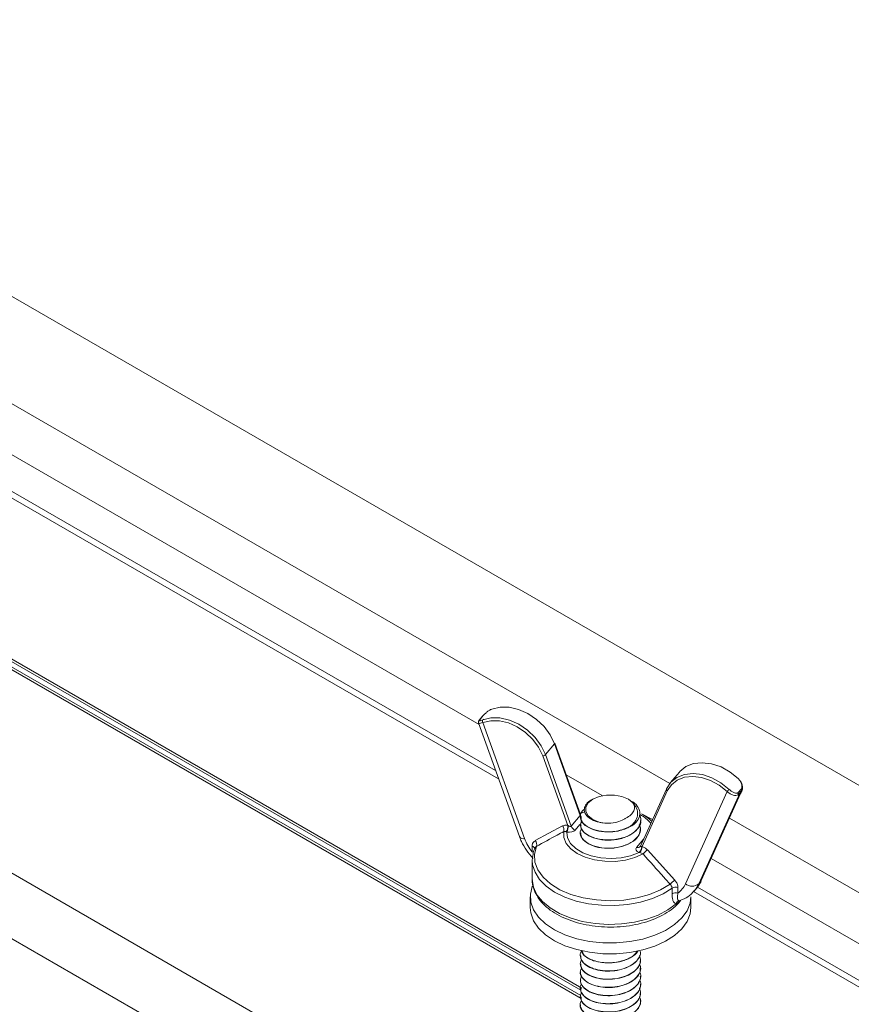
# Paper-space layout 'Sheet3' of a CAD drawing. Units: inches. Extents: x 0.6 to 17.5, y 0.2 to 10.8.
# Drawn here: x 2.7 to 3, y 5.1 to 5.5 of the extents above; entities that cross this region are included whole.
import ezdxf

# ---------------------------------------------------------------- set-up
doc = ezdxf.new("R2010")
doc.units = ezdxf.units.IN
doc.header["$MEASUREMENT"] = 0

psp = doc.layouts.new('Sheet3')

# ---------------------------------------------------------------- linework, layer by layer
at = {"color": 7, "linetype": 'Continuous', "lineweight": 15}
for p, q in [((3.5188294957, 4.9016084358), (1.3678990556, 6.1433141484)), ((1.7649361786, 5.8722527354), (2.9782629804, 5.1718140819)), ((1.7542690759, 5.841732883), (2.9116375388, 5.173598291)), ((2.905542586, 5.1982377881), (2.9040492511, 5.1964756623)), ((2.9056094356, 5.198297658), (2.9041346874, 5.1965574644)), ((2.9037968255, 5.1953950182), (2.9197231961, 5.1511206338)), ((2.9055211348, 5.1955338615), (2.9217605982, 5.1503890973)), ((2.9059323371, 5.1968539214), (2.9056278678, 5.1967329084)), ((2.9334115274, 5.187285233), (2.9298409389, 5.1830719611)), ((2.9434530281, 5.1593704449), (2.9334115274, 5.187285233)), ((2.9434740746, 5.1597725644), (2.9334902422, 5.1875270381)), ((2.9385492126, 5.1555097695), (2.9287980556, 5.1826174191)), ((2.9298409389, 5.1830719611), (2.9398824396, 5.155157173)), ((2.9820109941, 5.1762430565), (2.9784404056, 5.1720297846)), ((2.9769501438, 5.1696653461), (2.9669139538, 5.1474342869)), ((2.9773336191, 5.1689097055), (2.9675824621, 5.1473100199)), ((2.9770048535, 5.1697516372), (2.9769501438, 5.1696653461)), ((2.9843710764, 5.1327062595), (3.0006105399, 5.1686781246)), ((3.0050275751, 5.1669154671), (2.9895854931, 5.1327098733)), ((2.9902996108, 5.1335525276), (3.0057416928, 5.1677581215)), ((2.990573159, 5.1339839827), (3.0064033452, 5.169049262)), ((3.0048069452, 5.1681249837), (3.0062816935, 5.1698651773)), ((3.0064979945, 5.1693089263), (3.0049419436, 5.167472796)), ((3.0057416928, 5.1677581215), (3.0050275751, 5.1669154671)), ((2.9483017287, 5.1657571586), (2.9477761738, 5.1654536636)), ((2.9630237206, 5.165232194), (2.9621146521, 5.1657571586)), ((2.9398824396, 5.155157173), (2.9434530281, 5.1593704449)), ((2.9434894404, 5.1590180705), (2.9434894404, 5.1589424012)), ((2.9435467222, 5.1601703098), (2.9450942672, 5.1608322147)), ((2.9715926636, 5.1577980479), (2.9672442019, 5.1599868304)), ((2.9259047556, 5.14955817), (2.9365395634, 5.1552740412)), ((2.9385492126, 5.1555097695), (2.938722896, 5.1554002033)), ((2.9434894404, 5.1558285754), (2.9434894404, 5.1557530402)), ((2.9669269404, 5.1573475093), (2.9669269404, 5.1574246512)), ((3.0015758216, 5.1583558652), (3.5007059686, 4.8702141646)), ((2.9381980508, 5.1529266908), (2.9379658557, 5.1530109139)), ((2.9434894404, 5.1526399784), (2.9434894404, 5.1525637986)), ((2.9669269404, 5.1541570469), (2.9669269404, 5.1542344475)), ((2.9246523572, 5.1452090719), (2.9246523572, 5.1473435703)), ((2.9674205028, 5.147295248), (2.9675824621, 5.1473100199)), ((2.9665995088, 5.1449240208), (2.9663244398, 5.1449830624)), ((2.9695921112, 5.1459391366), (2.980226919, 5.1342161691)), ((2.9247394404, 5.1418468229), (2.9247941371, 5.1429002876)), ((2.9247394404, 5.1418468229), (2.9247394404, 5.1345193892)), ((2.9902996108, 5.1335525276), (2.9895854931, 5.1327098733)), ((2.9791801387, 5.1288554714), (2.9791801387, 5.1309899698)), ((2.9814793175, 5.1312941493), (2.9814793175, 5.1291596508)), ((2.9875332774, 5.1297846137), (3.4985244472, 4.8347956904)), ((2.9879361631, 5.1300924711), (2.9886502808, 5.1309351255)), ((2.9239581904, 5.1277318937), (2.9239581904, 5.1234960882)), ((2.9820198392, 5.1261100846), (2.9825313126, 5.126325979)), ((2.9821794043, 5.1261606075), (2.9822282256, 5.1261824261)), ((2.9822395461, 5.1262294321), (2.9823239698, 5.1262480338)), ((2.9864581904, 5.1234960882), (2.9864581904, 5.1277318937)), ((2.9669269404, 5.1063141609), (2.9669269404, 5.1063905286)), ((2.9434894404, 5.1047947982), (2.9434894404, 5.1047188441)), ((2.9434894404, 5.1016057822), (2.9434894404, 5.10152982)), ((2.9669269404, 5.1031235109), (2.9669269404, 5.1032010991)), ((2.9434894404, 5.0984167581), (2.9434894404, 5.0983394882)), ((2.9669269404, 5.0999340963), (2.9669269404, 5.1000104491)), ((2.9434894404, 5.0952264264), (2.9434894404, 5.095149449)), ((2.9669269404, 5.0967452409), (2.9669269404, 5.0968210344)), ((2.9669269404, 5.0935556027), (2.9669269404, 5.0936321791)), ((2.9434894404, 5.0920363871), (2.9434894404, 5.0919605212)), ((2.9669269404, 5.0903650015), (2.9669269404, 5.0904425408)), ((2.9434894404, 5.0888474593), (2.9434894404, 5.0887711996)), ((2.9669269404, 5.0871767704), (2.9669269404, 5.0872519396))]:
    psp.add_line(p, q, dxfattribs=at)
at = {"color": 8, "linetype": 'Continuous', "lineweight": 15}
for p, q in [((2.9040187371, 5.1947781168), (1.7586650703, 5.8559767146)), ((2.910471368, 5.1768401779), (1.7541852962, 5.8443499188)), ((1.7346936199, 5.7903030705), (2.9440372012, 5.0921638813)), ((2.9436556124, 5.0913635748), (1.7348632115, 5.7891845743)), ((1.7346282232, 5.7871516461), (2.9436308741, 5.0892092719)), ((2.9438068661, 5.0880870808), (1.7350705412, 5.7858757082)), ((2.2891372142, 5.3867898506), (2.9434894404, 5.009040351)), ((2.2891372142, 5.3612750236), (2.9434894404, 4.9835255241)), ((2.9519781844, 5.1670917172), (2.9379223765, 5.1752059624)), ((2.9434369264, 5.1598758344), (2.943616702, 5.1598944021)), ((2.9433013999, 5.1558696174), (2.9414651115, 5.1537028087)), ((2.9442595468, 5.1570002246), (2.9437062168, 5.1563472988)), ((2.9653806809, 5.1469484259), (2.9681924744, 5.1502663245)), ((3.4969514217, 4.8524853639), (2.9944506186, 5.1425729028)), ((2.990573159, 5.1339839827), (2.9902996108, 5.1335525276)), ((3.4969514217, 4.8382724495), (2.9890216259, 5.1314940793)), ((2.9819224816, 5.1261595711), (2.9822395461, 5.1262294321)), ((2.9824690697, 5.1262997061), (2.9821752247, 5.1259616513))]:
    psp.add_line(p, q, dxfattribs=at)
at = {"color": 7, "linetype": 'Continuous', "lineweight": 15, "flags": 128}
for points in [[(2.9334115274, 5.187285233), (2.9317573839, 5.1907467382), (2.9293884135, 5.1939828322), (2.9264322359, 5.1968191822), (2.9230481046, 5.19910299), (2.9194183274, 5.2007112238), (2.9157384453, 5.2015572459), (2.9122066986, 5.2015954799), (2.9090133474, 5.200823866)], [(2.9054427589, 5.1966105941), (2.9086361101, 5.197382208), (2.9121678567, 5.197343974), (2.9158477389, 5.1964979519), (2.9194775161, 5.1948897181), (2.9228616474, 5.1926059103), (2.9258178249, 5.1897695603), (2.9281867953, 5.1865334663), (2.9298409389, 5.1830719611)], [(2.9287980556, 5.1826174191), (2.9272199309, 5.185919845), (2.9249598305, 5.1890072189), (2.9221395091, 5.1917132196), (2.9189109012, 5.1938920712), (2.9154479365, 5.195426396), (2.9119371695, 5.1962335377), (2.9085677302, 5.1962700146), (2.9055211348, 5.1955338615)], [(3.004973622, 5.1737221727), (3.0017802708, 5.1762975585), (2.9982485242, 5.17825424), (2.994568642, 5.1794868079), (2.9909388648, 5.1799288623), (2.9875547335, 5.179556589), (2.984598556, 5.1783900429), (2.9822295856, 5.1764920674), (2.9820109941, 5.1762430565)], [(2.9770048535, 5.1697516372), (2.978658997, 5.1722787955), (2.9810279674, 5.174176771), (2.983984145, 5.1753433171), (2.9873682763, 5.1757155904), (2.9909980535, 5.175273536), (2.9946779356, 5.1740409681), (2.9982096823, 5.1720842866), (3.0014030335, 5.1695089008)], [(3.0006105399, 5.1686781246), (2.9975639445, 5.1711351542), (2.9941945052, 5.1730019131), (2.9906837382, 5.1741778363), (2.9872207734, 5.1745995753), (2.9839921656, 5.1742444104), (2.9811718441, 5.1731314749), (2.9789117437, 5.1713207241), (2.9773336191, 5.1689097055)], [(2.9639361924, 5.1643002893), (2.9621483913, 5.1657375794), (2.9596768864, 5.1667841509), (2.9567651545, 5.1673369023), (2.9537000404, 5.1673413802), (2.9507834996, 5.1667971433), (2.9483028508, 5.1657578065), (2.9465024715, 5.1643257584), (2.9455597235, 5.1626420752), (2.9455674802, 5.1608726226), (2.9465249775, 5.1591917155), (2.9483378889, 5.1577649461), (2.9508276181, 5.1567328705)], [(2.9678805529, 5.1443848104), (2.9646635128, 5.1429632063), (2.9609837814, 5.1419846888), (2.9570214245, 5.1414971409), (2.9529703379, 5.1415244208), (2.9490287594, 5.1420651933), (2.9453895682, 5.1430929962), (2.9422308462, 5.1445575343), (2.9397071637, 5.1463871414), (2.9379420159, 5.1484922864), (2.9370217794, 5.1507699554), (2.9369914854, 5.1531086916)], [(2.9381980508, 5.1529266908), (2.9384606255, 5.1506438273), (2.9396300222, 5.1484578008), (2.9416429222, 5.146486977), (2.944390334, 5.1448380691), (2.9477234949, 5.1436003597), (2.9514619259, 5.1428408665), (2.955403204, 5.1426007133), (2.9593339228, 5.1428929035), (2.9630412476, 5.1437016162), (2.9663244398, 5.1449830624)], [(2.9263281576, 5.1472965362), (2.9255546118, 5.1442444902), (2.9257408982, 5.1411618234), (2.9268809872, 5.1381483162), (2.9289379761, 5.1353015104), (2.9318452839, 5.1327135517), (2.9355088065, 5.1304682077), (2.9398099622, 5.1286381562), (2.9446095305, 5.1272826325), (2.9497521581, 5.1264455124), (2.9550713875, 5.1261538921), (2.960395045, 5.1264172107), (2.9655508135, 5.1272269451), (2.9703718101, 5.1285568857), (2.9747019879, 5.1303639847), (2.9784011871, 5.1325897496)], [(2.9864581904, 5.1277318937), (2.9861639388, 5.1252620637), (2.9849956265, 5.1222774823), (2.9829703839, 5.1194498143), (2.9801464735, 5.1168604067), (2.9766051342, 5.1145837519), (2.9724482437, 5.1126853453), (2.9677953883, 5.1112198004), (2.9627804221, 5.1102292784), (2.9575476166, 5.1097422748), (2.9522475101, 5.1097727998), (2.947032577, 5.1103199752), (2.9420528413, 5.1113680598), (2.9374515612, 5.1128869021), (2.9333611069, 5.1148328078), (2.9298991534, 5.1171497967), (2.9271652948, 5.1197712132), (2.9252381793, 5.1226216441), (2.9241732465, 5.1256190875), (2.9240011325, 5.1286773125), (2.9247267887, 5.1317083395), (2.9247603118, 5.1317930291)], [(2.9864581904, 5.1234960882), (2.9861639388, 5.1210262583), (2.9849956265, 5.1180416768), (2.9829703839, 5.1152140088), (2.9801464735, 5.1126246012), (2.9766051342, 5.1103479465), (2.9724482437, 5.1084495398), (2.9677953883, 5.106983995), (2.9627804221, 5.105993473), (2.9575476166, 5.1055064694), (2.9522475101, 5.1055369943), (2.947032577, 5.1060841697), (2.9420528413, 5.1071322543), (2.9374515612, 5.1086510966), (2.9333611069, 5.1105970023), (2.9298991534, 5.1129139912), (2.9271652948, 5.1155354077), (2.9252381793, 5.1183858386), (2.9241732465, 5.121383282), (2.9239581904, 5.1234960882)]]:
    psp.add_lwpolyline(points, dxfattribs=at)
at = {"color": 8, "linetype": 'Continuous', "lineweight": 15, "flags": 128}
for points in [[(2.9791801387, 5.1309899698), (2.9756512547, 5.128804389), (2.9715325074, 5.1269951341), (2.9669427389, 5.1256144091), (2.9620143823, 5.1247020535), (2.9568896401, 5.1242843924), (2.9517163814, 5.1243734768), (2.9466438753, 5.1249667364), (2.9418184835, 5.1260470533), (2.9373794378, 5.1275832561), (2.9334548221, 5.1295310192), (2.9301578771, 5.1318341419), (2.9275837328, 5.1344261701), (2.9258066634, 5.1372323136), (2.9248779444, 5.1401716038), (2.9247394404, 5.1418468229)], [(2.9247394404, 5.1345193892), (2.924740138, 5.1344003724), (2.9252175539, 5.1314156182), (2.9265659258, 5.1285210003), (2.9287460956, 5.1258005812), (2.9316947492, 5.1233333644), (2.935326255, 5.1211910001), (2.9395351506, 5.1194357047), (2.9441992059, 5.1181184534), (2.9491829723, 5.1172775005), (2.9543417166, 5.1169372681), (2.9595256241, 5.1171076367), (2.9645841493, 5.1177836589), (2.969370388, 5.1189457021), (2.9737453433, 5.1205600197), (2.9775819625, 5.1225797304), (2.9807688266, 5.1249461798)]]:
    psp.add_lwpolyline(points, dxfattribs=at)
at = {"color": 7, "linetype": 'Continuous', "lineweight": 15}
for centre, radius, start, end in [((2.9062867248, 5.196130808), 0.0009708105433668, 150.3822049214, 217.9442870455), ((2.9332528609, 5.1874705983), 0.0002439986685498, 310.562436704, 13.3743166356), ((2.928716039, 5.1842292409), 0.0016139071382929, 272.9129483415, 314.1871347954), ((2.9924072485, 5.1772967792), 0.0118985375844624, 313.5855545914, 319.116433542), ((2.9609295603, 5.146938201), 0.0144962555729991, 44.4692780269, 64.1762018097), ((2.9347450989, 5.1537696911), 0.0023416174868409, 343.6034746621, 39.9740516404), ((2.9348285306, 5.1550608413), 0.003747667402316, 326.8394099655, 6.8799088045), ((2.9321086597, 5.1555112142), 0.0066151678287888, 337.0021509889, 359.0384596097), ((2.9421472598, 5.1560334695), 0.002428436971644, 201.1522792464, 253.6860637825), ((2.9579621534, 5.1649471532), 0.0110403783766484, 296.1083969877, 303.8862264795), ((2.9395717361, 5.1569350208), 0.0189759254396802, 200.1793162558, 218.1657256349), ((2.9242492934, 5.1480778002), 0.0022208218677253, 339.4031310398, 41.8041494987), ((2.9640207067, 5.1474909989), 0.0034054268116975, 312.5698702541, 356.7047054733), ((2.9621254335, 5.1481626647), 0.0055232385950233, 324.1003906595, 351.1195042194), ((2.9784642115, 5.1344500438), 0.0145159710440294, 127.6760159777, 136.8113663755), ((2.9878409589, 5.1238311091), 0.0128772308649727, 126.247842555, 137.1434691467), ((2.9763191896, 5.136319222), 0.0088253260278517, 305.7814770568, 335.8337464369), ((2.9869759519, 5.1360742675), 0.004257799234873, 232.2810159787, 307.7984005883), ((2.9806676815, 5.1285875963), 0.0028256294328723, 73.307162647, 121.7656734705), ((2.9806676815, 5.1264530979), 0.0028256294328588, 73.3071626468, 121.7656734706), ((2.9825159054, 5.1244402368), 0.0018188629290876, 109.0419817049, 163.8493168077)]:
    psp.add_arc(centre, radius, start, end, dxfattribs=at)
at = {"color": 8, "linetype": 'Continuous', "lineweight": 15}
for centre, radius, start, end in [((2.9775712588, 5.1695054278), 0.000641371717037, 165.5616614204, 248.2524389985), ((2.9455222663, 5.1601336185), 0.0022054887034027, 200.2449141312, 218.1008172034), ((2.9616048207, 5.1491808894), 0.0116808704036109, 37.292977162, 64.4956463729), ((2.921264158, 5.1522094142), 0.0018867978969525, 215.243454966, 285.2548302346), ((2.9245566421, 5.1461859003), 0.0011616200466017, 9.182775182, 85.2735910943), ((2.9658566206, 5.1481807036), 0.0013209946928013, 248.8820618061, 316.389625157), ((2.9241189981, 5.1432071552), 0.0020717485797799, 57.7429497599, 75.081554024), ((2.9794733435, 5.1372542512), 0.01108634032228, 318.7767572028, 335.8009536141), ((2.9801798862, 5.1381010165), 0.0110949348058029, 319.7690270518, 335.7976249507)]:
    psp.add_arc(centre, radius, start, end, dxfattribs=at)
psp.add_ellipse((2.9424666861, 5.1601726514), major_axis=(0.0009901473937743432, -0.0007976010681671752), ratio=0.4342603559, start_param=6.272365898623693, end_param=6.902237072668621, dxfattribs=at)
at = {"color": 7, "linetype": 'Continuous', "lineweight": 15}
for centre, major_axis, ratio, start_param, end_param in [((2.9388960976, 5.1559593795), (0.0009901473937743432, -0.0007976010681689518), 0.4342603559, 4.883023644225354, 6.272365898626682), ((2.9388960976, 5.1544283654), (0.002826814090568064, -0.0001113645212704739), 0.5544155897, 4.484769181535647, 5.874111435935742), ((2.9679496948, 5.1477538831), (0.001043639686848952, 0.0004034666285939182), 0.262042185, 2.693304988127695, 4.082647242526303), ((2.9679496948, 5.1462228691), (0.002826814090568064, -0.0001113645212686975), 0.5544155897, 2.732518782343932, 4.121861036744539)]:
    psp.add_ellipse(centre, major_axis=major_axis, ratio=ratio, start_param=start_param, end_param=end_param, dxfattribs=at)
for points, knots in [([(2.909013347430247, 5.200823865978716), (2.908683201387913, 5.200669113034619), (2.908023015581248, 5.200359656963266), (2.906970519796898, 5.1995811031799), (2.906146150625501, 5.1988450156302), (2.905739990259413, 5.19843080142264), (2.905609435649942, 5.19829765801767)], [0, 0, 0, 0, 0.2885469234063856, 0.5770009600691339, 0.8640328326553519, 1, 1, 1, 1]), ([(2.905544872229762, 5.198235700373775), (2.90556177299487, 5.198255516634), (2.905581223354953, 5.198278322311398), (2.905606166101193, 5.19829541718493), (2.905609435649942, 5.198297658017669)], [0, 0, 0, 0, 0.8689178522128604, 1, 1, 1, 1]), ([(2.903927073068703, 5.196260512715844), (2.903887356332752, 5.196196842828564), (2.903798218376123, 5.196053945797495), (2.903714740760408, 5.195743777864752), (2.903779180838528, 5.195507174392146), (2.903804557600882, 5.195413998991503)], [0, 0, 0, 0, 0.327578159523551, 0.73519757044064, 1, 1, 1, 1]), ([(2.904075032421632, 5.19651239769418), (2.904063288351903, 5.196497727749361), (2.903995475582087, 5.196413020351142), (2.903958032016891, 5.196329537606099), (2.903927073068703, 5.196260512715844)], [0, 0, 0, 0, 0.1731837493252247, 1, 1, 1, 1]), ([(2.904134687404456, 5.196557464401457), (2.904079687146732, 5.196451157145598), (2.903969932962441, 5.196239018755092), (2.904180826082152, 5.1961964342538), (2.904643573125057, 5.196307936329408), (2.905178436629338, 5.196510493216667), (2.905442758917005, 5.196610594082391)], [0, 0, 0, 0, 0.2388804868709474, 0.4766910931769371, 0.7413878376423522, 1, 1, 1, 1]), ([(2.904051537272469, 5.196473574555013), (2.904073753384655, 5.196499662891218), (2.90409932094795, 5.196529686829775), (2.904130588753365, 5.196554245233191), (2.904134687404456, 5.196557464401457)], [0, 0, 0, 0, 0.8689178522108785, 0.9999999999999999, 0.9999999999999999, 0.9999999999999999, 0.9999999999999999]), ([(3.006281693490047, 5.169865177339013), (3.006336693747771, 5.170155555057631), (3.006446447932063, 5.170735009972242), (3.00623555481235, 5.171783663223371), (3.005772807769447, 5.172834400966185), (3.005237944265166, 5.173428551555739), (3.004973621977499, 5.173722172716639)], [0, 0, 0, 0, 0.2388804868709103, 0.4766910931768374, 0.7413878376424359, 1, 1, 1, 1]), ([(3.005737337993203, 5.172758703322451), (3.005773260038052, 5.172718091587255), (3.006130186316402, 5.172314567913666), (3.006483631931694, 5.171361061829263), (3.006711045315245, 5.170125947526198), (3.006530311360409, 5.169458150243587), (3.006448544882679, 5.169156029750034)], [0, 0, 0, 0, 0.0377840832282344, 0.3754277426041363, 0.717435090591587, 0.9999999999999999, 0.9999999999999999, 0.9999999999999999, 0.9999999999999999]), ([(3.004937907602053, 5.167373487299005), (3.0046485337377, 5.167267251715123), (3.004070434600042, 5.167055018659562), (3.002966006881659, 5.167250012893145), (3.001766723356147, 5.167766107087387), (3.001001814191878, 5.168369480617055), (3.000610539854482, 5.16867812455682)], [0, 0, 0, 0, 0.2408741526133409, 0.4812084195011707, 0.7346223036831485, 1, 1, 1, 1]), ([(3.001403033464255, 5.169508900820312), (3.001733179506589, 5.169222943431969), (3.002393365313254, 5.168651120708428), (3.003445861097604, 5.168121033835923), (3.004270230269003, 5.167962528263756), (3.00467639063509, 5.168085466828401), (3.004806945244559, 5.168124983722802)], [0, 0, 0, 0, 0.2885469234064902, 0.5770009600693279, 0.8640328326556366, 0.9999999999999999, 0.9999999999999999, 0.9999999999999999, 0.9999999999999999]), ([(3.004806945244559, 5.168124983722802), (3.004810200578501, 5.168119678424522), (3.004842211840733, 5.168067508878341), (3.004909538866469, 5.167931648938787), (3.004971488613138, 5.167706763767236), (3.004951792880612, 5.1675507927929), (3.00494194359033, 5.167472796028886)], [0, 0, 0, 0, 0.0255131994778277, 0.2508835447842599, 0.6253876105720354, 1, 1, 1, 1]), ([(3.00494194359033, 5.167472796028886), (3.004937993058799, 5.167451344289347), (3.004929832241626, 5.167407030322215), (3.004935159296221, 5.167384903072618), (3.00493790760206, 5.167373487299011)], [0, 0, 0, 0, 0.4840852879137301, 1, 1, 1, 1]), ([(3.004937907602054, 5.167373487299002), (3.004981366123499, 5.167214927961929), (3.005025732085744, 5.167053057807853), (3.005027538186889, 5.166918224912576), (3.005027575128044, 5.166915467103116)], [0, 0, 0, 0, 0.979546464126318, 1, 1, 1, 1]), ([(3.005741692830692, 5.167758121482381), (3.005747109950928, 5.167767315049837), (3.006011960012509, 5.168216800533108), (3.006232507940072, 5.168691267404155), (3.006448544882684, 5.169156029750033)], [0, 0, 0, 0, 0.0204535358739779, 1, 1, 1, 1]), ([(3.006281693490047, 5.169865177339013), (3.006285777306636, 5.169860849645026), (3.006325935436667, 5.169818293351401), (3.006413157729782, 5.169705909701708), (3.006503992404187, 5.16951510856247), (3.006499994018448, 5.169377660358209), (3.006497994536491, 5.169308926318444)], [0, 0, 0, 0, 0.0255131994780486, 0.2508835447838279, 0.6253876105716868, 1, 1, 1, 1]), ([(3.006448544882679, 5.169156029750034), (3.006459343873178, 5.169182695996858), (3.006479232270622, 5.169231806968408), (3.006493484053675, 5.169282890063907), (3.006497283974294, 5.16930482467812), (3.00649799453649, 5.169308926318443)], [0, 0, 0, 0, 0.4913324325041851, 0.904882238387851, 1, 1, 1, 1]), ([(2.947777024604033, 5.165451788005701), (2.947772492818448, 5.165449959609348), (2.946819199606208, 5.165065343479468), (2.945701394966537, 5.163842441662928), (2.944806652429176, 5.161995823303915), (2.945202181825911, 5.16006211735824), (2.94672890906976, 5.158380778996711), (2.948782589306595, 5.157267861857869), (2.950305392788519, 5.156869487656838), (2.950827618110319, 5.156732870491327)], [0, 0, 0, 0, 0.0008963673333158, 0.1885572206879187, 0.3706417810998361, 0.5528104596576325, 0.7311099387162859, 0.9077877083619283, 1, 1, 1, 1]), ([(2.961159928128191, 5.158335573726206), (2.961877721118779, 5.158731185754879), (2.96331316214412, 5.159522329919725), (2.964434682020254, 5.161143129647535), (2.964669849641823, 5.162796983693456), (2.964169052819718, 5.163823144984881), (2.963936192374469, 5.164300289336984)], [0, 0, 0, 0, 0.2585190778333779, 0.5169859486241476, 0.7754081853154301, 1, 1, 1, 1]), ([(2.963936192374469, 5.164300289336984), (2.964489968180384, 5.163603516390834), (2.965596970242441, 5.162210661954193), (2.965910797779422, 5.159844236468718), (2.965205279814969, 5.157428276391609), (2.963857694662471, 5.155856462077229), (2.962927120675215, 5.155117776170161), (2.962820701311265, 5.155033300904933)], [0, 0, 0, 0, 0.2315305545885196, 0.4628313455035132, 0.708645434070034, 0.9666810291123538, 0.9999999999999999, 0.9999999999999999, 0.9999999999999999, 0.9999999999999999]), ([(2.964117667418868, 5.155782023501843), (2.96483044269351, 5.156451981133294), (2.966255993172143, 5.157791896329792), (2.966874725273671, 5.160195329692143), (2.966170533040581, 5.162507160079912), (2.964752536147336, 5.164252247523099), (2.963364050660327, 5.164940913997441), (2.962970797027908, 5.165135961475499)], [0, 0, 0, 0, 0.2292399251789037, 0.458479827635384, 0.6878756945071335, 0.9115986317109191, 1, 1, 1, 1]), ([(2.962820701311265, 5.155033300904932), (2.961127581518067, 5.15433360960518), (2.957762391142508, 5.152942925710725), (2.95199275696017, 5.152949222391109), (2.947518566296652, 5.154121119787168), (2.944542445845937, 5.156052668978517), (2.943295440868356, 5.158402961980102), (2.94348310734297, 5.160520440489131), (2.944654196426422, 5.161533950076042), (2.94504209347688, 5.161869652444828)], [0, 0, 0, 0, 0.1826198569154009, 0.3629693464967266, 0.507076894177917, 0.649238218210843, 0.7909931448571622, 0.9307711567111847, 1, 1, 1, 1]), ([(2.943597694662762, 5.159556816431111), (2.943584900033237, 5.159566322407107), (2.943559416983631, 5.159585255449084), (2.943502145734769, 5.159724013606306), (2.943473629459229, 5.159793103523554)], [0, 0, 0, 0, 0.5020839233411182, 1, 1, 1, 1]), ([(2.96644206258014, 5.159427735804956), (2.966467808134804, 5.159394595346892), (2.967100459582928, 5.158580227233264), (2.967029682088057, 5.156640585091883), (2.965891474045768, 5.153971893798968), (2.962945208420455, 5.151680660130447), (2.958674837181934, 5.150093883915003), (2.95344529535763, 5.149625191000132), (2.948314943715856, 5.150546919127066), (2.944649027344949, 5.152672247079442), (2.943149880363149, 5.155176253444361), (2.943720096081151, 5.156723712604188), (2.943943032013797, 5.157328719165979)], [0, 0, 0, 0, 0.0041354414940185, 0.101621156895691, 0.2084439487133604, 0.3138173237658876, 0.4205903277476301, 0.5445242385127936, 0.6702922418053264, 0.7941195029077327, 0.9195073738168114, 1, 1, 1, 1]), ([(2.964117667418869, 5.155782023501843), (2.962680723500246, 5.154969499354347), (2.959808708939145, 5.153345510308839), (2.954284858167282, 5.152753099452377), (2.949549101275314, 5.153368831800819), (2.945843656810795, 5.15493842213541), (2.943593893446443, 5.156976179789504), (2.943736478748249, 5.158440207260761), (2.943785642368072, 5.158945006066084)], [0, 0, 0, 0, 0.1990560828232668, 0.3978526656017304, 0.5564568181652936, 0.7127348277165514, 0.900950550022951, 1, 1, 1, 1]), ([(2.936539563437614, 5.155274041228257), (2.93692609810483, 5.155413834129932), (2.937540515485662, 5.15563604237098), (2.938276311471475, 5.155543932395274), (2.938549212582585, 5.155509769508822)], [0, 0, 0, 0, 0.6291076380244293, 1, 1, 1, 1]), ([(2.96640253159727, 5.155792922244055), (2.966631710451364, 5.155268153551216), (2.967285105492039, 5.153772023976974), (2.966176754605569, 5.151202123051959), (2.96336857573145, 5.14868578231825), (2.959103031205264, 5.147014805332238), (2.954193423512792, 5.146463244195381), (2.949474208390885, 5.147059220218406), (2.945660284807082, 5.148714380502163), (2.943630051800692, 5.151026647057964), (2.943114487101931, 5.153027554192229), (2.943850561399926, 5.153948721275248), (2.943966080955457, 5.154093289306342)], [0, 0, 0, 0, 0.0620066483168243, 0.1767826122488273, 0.2911077946824872, 0.4062585366271727, 0.5202853580025268, 0.6357195049460374, 0.7495313769012831, 0.865156210547184, 0.9788376055703489, 1, 1, 1, 1]), ([(2.966919302468866, 5.157346600645353), (2.966921845838043, 5.157338981927121), (2.967250256866285, 5.15635521947873), (2.966085741572291, 5.154310772219706), (2.963393518590737, 5.151800010208729), (2.95909492630183, 5.150127648165314), (2.954201082556468, 5.149576028970778), (2.94945156111898, 5.150173624234078), (2.945742410932664, 5.151822402514711), (2.94363933465649, 5.153851290710286), (2.943700704119377, 5.155241397090768), (2.943723541315371, 5.155758692344287)], [0, 0, 0, 0, 0.0010266372831608, 0.1325639269678933, 0.2635846052080222, 0.3955514036708305, 0.526230149649076, 0.6585217402038219, 0.7889541465899522, 0.9214642708093269, 1, 1, 1, 1]), ([(2.950827618110319, 5.156732870491328), (2.951267765149257, 5.156651875160169), (2.952736060121312, 5.156381681277269), (2.955416012234172, 5.156328795805416), (2.958459761770927, 5.156893402921602), (2.960282222039954, 5.157717039989388), (2.961032841275904, 5.158246013557148), (2.961159928128191, 5.158335573726206)], [0, 0, 0, 0, 0.1214746368136836, 0.4052295771333564, 0.6882076217226646, 0.9472106361995944, 1, 1, 1, 1]), ([(2.919723196090621, 5.151120633841524), (2.919980243409553, 5.15046703570872), (2.920695103523498, 5.148649350009324), (2.922407071727815, 5.145806759398701), (2.924060312752292, 5.143689855021106), (2.925040839640384, 5.1427401787127), (2.925067681122428, 5.142714181751382)], [0, 0, 0, 0, 0.2165470881129472, 0.6022271569546529, 0.9891111475333102, 1, 1, 1, 1]), ([(2.936991485361445, 5.153108691588328), (2.936145369292343, 5.152656700009445), (2.932555781532561, 5.150739157607959), (2.929025954802753, 5.14878787451336), (2.926328157630962, 5.14729653615119)], [0, 0, 0, 0, 0.2357139943985107, 1, 1, 1, 1]), ([(2.937965855697071, 5.153010913880866), (2.937834063836662, 5.153060162814839), (2.937489588855583, 5.153188888712978), (2.937181625655946, 5.153139305115594), (2.936991485361445, 5.153108691588328)], [0, 0, 0, 0, 0.3825876120092855, 1, 1, 1, 1]), ([(2.966766650562509, 5.154168220490318), (2.966710715376212, 5.153375870362728), (2.966583625028205, 5.151575571478877), (2.964081553654274, 5.14909223076912), (2.960117370019508, 5.147215009396189), (2.955279074620395, 5.146402964531517), (2.950428695175712, 5.146761570205843), (2.946429288121436, 5.148197594179125), (2.943863911728113, 5.150288351781716), (2.943704294439863, 5.1518660572696), (2.943632593798068, 5.152574768069567)], [0, 0, 0, 0, 0.1037286540519591, 0.2356818956804788, 0.366641432926968, 0.4981718213995566, 0.6295612333672505, 0.7606367275499148, 0.8924771843644558, 1, 1, 1, 1]), ([(2.924652357158509, 5.147343570293449), (2.924661547971596, 5.147515365397583), (2.924691410469336, 5.148073556589127), (2.925032265907753, 5.148921692609619), (2.925613979860841, 5.149346050329259), (2.925904755642047, 5.149558169957444)], [0, 0, 0, 0, 0.1819147280678788, 0.5910715519620121, 1, 1, 1, 1]), ([(2.966904649992538, 5.147461755715173), (2.966881287444812, 5.147396914380657), (2.966851067757092, 5.147313041469904), (2.966818497449832, 5.147275684588983), (2.966811106931486, 5.14726720795069)], [0, 0, 0, 0, 0.7730903093120627, 1, 1, 1, 1]), ([(2.967582462096027, 5.147310019910074), (2.967912519999441, 5.147161373523513), (2.968649137799968, 5.146829626962706), (2.969256752017356, 5.146255830726), (2.969592111240998, 5.145939136588562)], [0, 0, 0, 0, 0.4480721252951003, 1, 1, 1, 1]), ([(2.925914793679699, 5.147047591624264), (2.925673560653415, 5.146487424843609), (2.9251171838132, 5.145195463173958), (2.924964911160912, 5.143833380778331), (2.924878660654185, 5.143061868001349)], [0, 0, 0, 0, 0.4335784828720798, 1, 1, 1, 1]), ([(2.967880552928784, 5.144384810395706), (2.967668074230252, 5.144521128151351), (2.967274162014804, 5.144773846327351), (2.966812258629041, 5.144876663716944), (2.966599508801877, 5.144924020767226)], [0, 0, 0, 0, 0.5394062184379559, 1, 1, 1, 1]), ([(2.97840118710683, 5.132589749632076), (2.977577225474309, 5.13351754988495), (2.97408161631929, 5.137453688328742), (2.970566845475111, 5.141382257386061), (2.967880552928785, 5.144384810395707)], [0, 0, 0, 0, 0.2357133180460883, 1, 1, 1, 1]), ([(2.924771669307527, 5.134391209115554), (2.924762260014129, 5.134303771508561), (2.924644657685624, 5.133210930022389), (2.925160231605881, 5.131104625666419), (2.926336169496611, 5.128217430253673), (2.928301684426925, 5.125515126746335), (2.930923591161186, 5.123038881363334), (2.934189318578336, 5.120843188357541), (2.938008272616537, 5.118992190880024), (2.942272027348344, 5.117538050100661), (2.946860266449201, 5.116515661149226), (2.951654325969947, 5.115945860755826), (2.956535083266975, 5.115839405491553), (2.961382365328535, 5.116198202370906), (2.9660783801027, 5.117015055763757), (2.970506079864986, 5.118276251520723), (2.974567632380855, 5.119956378382226), (2.978123335128375, 5.122045141981186), (2.980831614865055, 5.124151454053556), (2.982031123819009, 5.125679327464435), (2.982493275402835, 5.126267992613116)], [0, 0, 0, 0, 0.0049152383818777, 0.0614332505529434, 0.1178295586742154, 0.1752057533185045, 0.2340913162932781, 0.2941681530432454, 0.3547962903688352, 0.4154636383378596, 0.4760113880435001, 0.5364449141843645, 0.5968191127284388, 0.657205815052546, 0.7176633529375992, 0.7782669464115194, 0.8390946346254115, 0.9001997545400686, 0.9615485642241295, 1, 1, 1, 1]), ([(2.979180138737639, 5.130989969783824), (2.979153473305227, 5.131215024111944), (2.979099924834618, 5.131666969345336), (2.978764900202972, 5.132219420491119), (2.97849057547393, 5.132498735265118), (2.978401187106831, 5.132589749632076)], [0, 0, 0, 0, 0.4007290673180091, 0.8047283221274103, 0.9999999999999999, 0.9999999999999999, 0.9999999999999999, 0.9999999999999999]), ([(2.980226919036566, 5.13421616914933), (2.980370315476346, 5.134044047413969), (2.980813461236196, 5.133512130322301), (2.981350808210762, 5.13249579087067), (2.981436476691437, 5.131694737533233), (2.981479317520102, 5.131294149259563)], [0, 0, 0, 0, 0.1929998523767745, 0.5964378638968474, 1, 1, 1, 1]), ([(2.988688811711679, 5.131121519980327), (2.988942587439868, 5.131386815349743), (2.989737586900503, 5.132217902219634), (2.990234718962665, 5.133268649626734), (2.990573159029012, 5.133983982732842)], [0, 0, 0, 0, 0.3192149690087721, 0.9999999999999999, 0.9999999999999999, 0.9999999999999999, 0.9999999999999999]), ([(2.98076882663227, 5.124946179764963), (2.980716060399856, 5.124956943707027), (2.980400948358333, 5.125021224357805), (2.979877291901312, 5.125440652387381), (2.979288766274182, 5.126699202255521), (2.979221538001257, 5.128033691216839), (2.979180138737639, 5.128855471368278)], [0, 0, 0, 0, 0.0498886476038353, 0.2979275357770664, 0.5676628037443275, 1, 1, 1, 1]), ([(2.981479317520102, 5.129159650844016), (2.981367015159164, 5.128518828435374), (2.981189780025902, 5.127507485093661), (2.981395454155492, 5.126526716724531), (2.981691055590638, 5.126212210756961), (2.981889596681861, 5.12616705103485), (2.981922481555907, 5.126159571113366)], [0, 0, 0, 0, 0.4564956903789528, 0.7204396581008095, 0.9536956980790925, 1, 1, 1, 1]), ([(2.982531312641497, 5.126325979014348), (2.982980274534357, 5.126505223522901), (2.984457067973316, 5.127094821701295), (2.986294855071518, 5.128278962319623), (2.987352743271472, 5.129552145352808), (2.987716100788355, 5.129989451133793)], [0, 0, 0, 0, 0.2228625276594902, 0.7330731714010746, 1, 1, 1, 1]), ([(2.982175224664564, 5.125961651285937), (2.982020166089046, 5.12579580349911), (2.981563229392433, 5.125307072452791), (2.981084862649273, 5.125089753142783), (2.98076882663227, 5.124946179764962)], [0, 0, 0, 0, 0.3393436698503447, 1, 1, 1, 1]), ([(2.966782756884986, 5.106387507175916), (2.966819367670494, 5.106086369205904), (2.966952443826957, 5.104991765988323), (2.965887174533488, 5.103144896957957), (2.963706636288156, 5.10115557129599), (2.960553735239853, 5.099675758767294), (2.956865664146724, 5.098839630978316), (2.952984259211578, 5.098737502711054), (2.949353325690709, 5.099328195630324), (2.946335156300968, 5.100570138748784), (2.944221508716799, 5.102293003514485), (2.943396698466876, 5.104272193672402), (2.943365767198414, 5.105762765605603), (2.943923357532235, 5.106419343290508), (2.943965788194944, 5.106469306542381)], [0, 0, 0, 0, 0.036557613642167, 0.1328828826131094, 0.2282611105127074, 0.3235073668060703, 0.4198902931275368, 0.514325129204369, 0.6108637259396412, 0.7056802724520306, 0.8015173484321372, 0.8975473737805855, 0.9922037155898358, 1, 1, 1, 1]), ([(2.966859648985396, 5.106309437983705), (2.966881364525711, 5.106211774254473), (2.96707708172565, 5.105331553392206), (2.966261688921624, 5.103644941751717), (2.964394945062889, 5.101552599265417), (2.96143438734074, 5.099928097479415), (2.957864744463342, 5.098911799393765), (2.953987713351087, 5.098618840402951), (2.95025604222136, 5.099032551785582), (2.947026132770672, 5.100115695391189), (2.944719273173841, 5.101733391818261), (2.94352487273687, 5.103353676203338), (2.94361245101354, 5.10438072832636), (2.943641286471038, 5.104718888872194)], [0, 0, 0, 0, 0.0129837644087713, 0.1170197000789031, 0.2214749232759027, 0.3242734071929171, 0.4292349906057933, 0.5319784486236265, 0.6365123589654567, 0.7404350124272451, 0.8436859902765128, 0.9485330591657045, 0.9999999999999999, 0.9999999999999999, 0.9999999999999999, 0.9999999999999999]), ([(2.965912021568684, 5.106664801320993), (2.965858670526353, 5.106544443385165), (2.965467487085172, 5.105661948321275), (2.963624454570144, 5.104282179858863), (2.960576165776373, 5.102785166800339), (2.956859326223413, 5.101953562175435), (2.952987589130837, 5.101850664303073), (2.94934632462856, 5.102439946874295), (2.946359423975505, 5.103688251091313), (2.944384865905277, 5.105192794879167), (2.943992231983418, 5.106306800403573), (2.943836097077436, 5.106749796125881)], [0, 0, 0, 0, 0.0201645738814721, 0.1478517955073206, 0.2753623406724636, 0.4043945982974609, 0.5308188578888252, 0.6600595186585079, 0.7869947915707862, 0.9152962942316114, 1, 1, 1, 1]), ([(2.965469621833869, 5.106533129150672), (2.965091152416122, 5.105947915334792), (2.963996329640424, 5.104255029769316), (2.959663208202048, 5.10246244592025), (2.953881413189353, 5.101722245803916), (2.948418734940024, 5.102668244345713), (2.944771614192089, 5.104572572215734), (2.944285741103942, 5.106116012924728), (2.944115364539672, 5.106657236819543)], [0, 0, 0, 0, 0.1041619508101798, 0.301315960445779, 0.4982521462687435, 0.6974150921505139, 0.8938953849121448, 1, 1, 1, 1]), ([(2.966532910866467, 5.104863964759915), (2.966727988160942, 5.104211562127548), (2.967156749494897, 5.102777643210016), (2.966317355899365, 5.1005328503327), (2.964380257892546, 5.098439282653922), (2.961438460678642, 5.096815101611316), (2.957863402924026, 5.095798733313385), (2.953989051646294, 5.095505731601119), (2.950251967561233, 5.095919685839535), (2.947040928794314, 5.09700190498019), (2.944664154465825, 5.098623048736687), (2.943496934206051, 5.100549616020232), (2.943293758200434, 5.102171886901377), (2.943863189697698, 5.102978878368232), (2.943992127148426, 5.103161606972102)], [0, 0, 0, 0, 0.0751907591465486, 0.1652621350911914, 0.2556965183392062, 0.3446965434919284, 0.435569319119211, 0.5245217044019218, 0.6150242127584233, 0.7049975121652801, 0.7943892937896687, 0.8851629259753355, 0.9739972241703011, 1, 1, 1, 1]), ([(2.966533764874204, 5.101458073723831), (2.966690593811244, 5.101078963920157), (2.967163321679041, 5.09993621709975), (2.966619598891043, 5.097938144230596), (2.965001684801483, 5.095757991311483), (2.96227843349754, 5.093996010070416), (2.958839500912328, 5.092807487533496), (2.955000969933463, 5.092321165723548), (2.951185826836202, 5.092557107536843), (2.947807415662953, 5.093470095823857), (2.94518246882209, 5.094973704612724), (2.943688319615049, 5.096834921596757), (2.943256265919935, 5.098575375620773), (2.943789284716846, 5.099536671604), (2.943965151235737, 5.099853845743398)], [0, 0, 0, 0, 0.0449307650810517, 0.1354343476150591, 0.2274721492153746, 0.3175154805354785, 0.4094743012285184, 0.5001959007178853, 0.5912637543192992, 0.6830668067278168, 0.7731779824922954, 0.8652745358569982, 0.955548099762975, 1, 1, 1, 1]), ([(2.966858243055646, 5.103128291604929), (2.966795776308142, 5.102444113371068), (2.966660377110133, 5.100961129417848), (2.964971075230934, 5.098870138632216), (2.962286710342317, 5.097109322121415), (2.958837470229009, 5.095920476791752), (2.95500087830391, 5.09543426889162), (2.951188241694279, 5.095670075707799), (2.947797836118067, 5.096583490972687), (2.945217947835719, 5.098085541363888), (2.943683359906708, 5.099807139011732), (2.943624355340042, 5.101016899243404), (2.94359907430276, 5.101535231895398)], [0, 0, 0, 0, 0.0898136988499614, 0.1946748194873196, 0.2972635869716864, 0.4020347225561439, 0.5053962590450379, 0.6091522920732151, 0.7137459566991017, 0.816412021167343, 0.9213400792559037, 1, 1, 1, 1]), ([(2.966782331584338, 5.099937041153383), (2.966795221568195, 5.099460720145959), (2.966829719668291, 5.098185918720818), (2.96550278105423, 5.096217987796114), (2.963081044390254, 5.094328391832152), (2.959782367020834, 5.092976745061248), (2.95601429393043, 5.092298289256862), (2.952148379703896, 5.092353687522827), (2.948632903536062, 5.093091879122779), (2.945756612931346, 5.094462076019), (2.944028906950675, 5.096245523295213), (2.943293588511329, 5.097642536094957), (2.943497987133001, 5.098324140113998), (2.943502242109096, 5.098338329098168)], [0, 0, 0, 0, 0.0625918518749595, 0.1675176629391775, 0.2704650117932371, 0.3747064573084102, 0.4789653765080725, 0.5818982170550548, 0.686827301726418, 0.789475153723716, 0.8941416083755891, 0.9977963406888931, 0.9999999999999999, 0.9999999999999999, 0.9999999999999999, 0.9999999999999999]), ([(2.96656617026579, 5.09829223932485), (2.96666429780637, 5.098106860026334), (2.967156965683143, 5.097176128196534), (2.966839726342855, 5.095356466061116), (2.965552142893449, 5.09310699072318), (2.963067716648229, 5.091214774348532), (2.959786049022239, 5.089863829701618), (2.956012987943608, 5.089185200865178), (2.952149970832358, 5.08924058803371), (2.948627796939039, 5.0899789974779), (2.945775122489365, 5.091348343205984), (2.943958619241217, 5.093135014451965), (2.943246044513644, 5.095064695929911), (2.943744430172338, 5.096269114478281), (2.943967767015204, 5.096808839150108)], [0, 0, 0, 0, 0.0222462914529396, 0.1116917137781368, 0.2031269814905292, 0.2928381622503539, 0.3836770548043802, 0.4745311744126864, 0.5642297122305189, 0.6556678326551582, 0.7451180235308008, 0.8363272808578137, 0.9266548952226196, 1, 1, 1, 1]), ([(2.96656896007106, 5.095308815622269), (2.966602609467161, 5.095256966441647), (2.967108468400054, 5.09447750605842), (2.966977045114386, 5.092781824165532), (2.966026154394663, 5.090480517464794), (2.963798452721729, 5.08846743191904), (2.96069943609343, 5.086966322708538), (2.957021740773425, 5.086101008924414), (2.953141055024722, 5.085969382359715), (2.949491697171883, 5.086532388639788), (2.946441733852158, 5.087750175966995), (2.944285834762463, 5.089457866133136), (2.943406159700071, 5.091430063509646), (2.943352447395096, 5.092941764865054), (2.94391502447629, 5.093621435675789), (2.943973390199913, 5.093691949530728)], [0, 0, 0, 0, 0.0063064871617164, 0.0948068386222595, 0.1849517042579327, 0.2744045815782305, 0.3634794803990254, 0.4537953093024749, 0.542221198196514, 0.6326021820237229, 0.7214972288427798, 0.8111421531439156, 0.9011634465673699, 0.989745997207624, 1, 1, 1, 1]), ([(2.966789385614933, 5.096741301734387), (2.966826583731156, 5.096472434080339), (2.966973367981853, 5.095411478818511), (2.965951782668814, 5.09358856238461), (2.963818240888436, 5.091581824854297), (2.960693957239129, 5.090079030062551), (2.957023560649441, 5.089214136532486), (2.953139173243805, 5.08908252696359), (2.9494974884783, 5.089645044276936), (2.946420802035889, 5.090864753834203), (2.944364771289429, 5.092565197424947), (2.943410366366802, 5.094088654610442), (2.9435762352174, 5.094957173636563), (2.943611994650104, 5.095144416434445)], [0, 0, 0, 0, 0.0355100839880111, 0.1401232535336596, 0.2439333702326517, 0.3473048426608444, 0.4521164151792157, 0.5547347112059944, 0.6596218960516811, 0.7627846501261634, 0.8668176374592804, 0.9712874013800236, 1, 1, 1, 1]), ([(2.966878957993344, 5.09355186226781), (2.966894668195668, 5.093485401846828), (2.967094864410619, 5.092638492020291), (2.966311795025975, 5.090978289166954), (2.964497408962462, 5.088871668193481), (2.961568747202188, 5.087224993881476), (2.958019408339261, 5.086181210183407), (2.954146049804292, 5.085858049230016), (2.950399847049207, 5.08624398486713), (2.947143190893392, 5.087301031559808), (2.94479190219929, 5.088901892283369), (2.943547999578386, 5.090539092092564), (2.943616436313281, 5.091595297629866), (2.943640178748174, 5.091961722054426)], [0, 0, 0, 0, 0.0088475874912976, 0.1127454306895103, 0.2172893899064711, 0.3200203469530313, 0.4249776401658298, 0.527783628960268, 0.6322202926180419, 0.7362726042530726, 0.8393977176160214, 0.9442830047493419, 1, 1, 1, 1]), ([(2.966523680910958, 5.092071853942299), (2.966717214845379, 5.0914624647008), (2.967158130827813, 5.090074132174495), (2.96637059515176, 5.087866634975434), (2.96448190950461, 5.085758236543272), (2.961573037500584, 5.084112029817401), (2.958018025428351, 5.083068134001849), (2.954147336706431, 5.082744949302542), (2.950396025896449, 5.083131092958937), (2.947157054872732, 5.084187334116693), (2.944740374285419, 5.085791197907898), (2.943521022972433, 5.087708218016568), (2.943285467690178, 5.089350114850406), (2.943852405283856, 5.09018114931194), (2.943991417110369, 5.090384917098167)], [0, 0, 0, 0, 0.0705169897990132, 0.1606543468903583, 0.2513522468044428, 0.3404772630184529, 0.4315337539565081, 0.5207238645289987, 0.6113286793718766, 0.7016000467200227, 0.7910670162176252, 0.8820610377386221, 0.9710816309524453, 1, 1, 1, 1]), ([(2.966841008487187, 5.090370315769499), (2.966793797661599, 5.089718518694093), (2.96668870136416, 5.088267549378157), (2.965059535613296, 5.086194109470406), (2.962414581156067, 5.0844124512426), (2.958987540753248, 5.08319741918213), (2.955159110431373, 5.082680864126399), (2.951338230014037, 5.08288882402112), (2.947919214875738, 5.083774828167643), (2.945319849125611, 5.0852578800242), (2.943654550179982, 5.086989336398292), (2.943720280073277, 5.08823077719242), (2.943749247419462, 5.088777883591782)], [0, 0, 0, 0, 0.0855723309970444, 0.1904930710102153, 0.2931267706314268, 0.3978639422517954, 0.5013992377120284, 0.6050306516542117, 0.7097260489233027, 0.8123779432572446, 0.9173144394876506, 1, 1, 1, 1]), ([(2.966546736765995, 5.088666282785978), (2.966691645580857, 5.088329731716686), (2.967164131864866, 5.087232381191401), (2.966658760173186, 5.085274132221801), (2.965092942355728, 5.083082058075604), (2.962405585000552, 5.081299109923409), (2.958989643969218, 5.080084451042549), (2.955159639807255, 5.079567706918136), (2.95133399225574, 5.079776052176813), (2.947935689395131, 5.080660699113319), (2.94525899809385, 5.082148745124781), (2.943606492243217, 5.084182697109443), (2.943064811002331, 5.086037361075588), (2.943843739741602, 5.086969444730329), (2.943944441973594, 5.087089947286858)], [0, 0, 0, 0, 0.0400643967075079, 0.1306330324990979, 0.2228649998731575, 0.3130865140728698, 0.4051571132177906, 0.4961711871916599, 0.5872697553912698, 0.679303632238925, 0.769541140742058, 0.861786958827745, 0.9821314055641571, 1, 1, 1, 1]), ([(2.966772129339497, 5.087164028460199), (2.966820932741053, 5.086987106658721), (2.967157293881898, 5.085767732248557), (2.965633996255104, 5.083492725356431), (2.962310999406083, 5.081037022407706), (2.957479953286975, 5.079612798134595), (2.952276684577742, 5.079486552344261), (2.947557885405304, 5.080603669208756), (2.94450061088557, 5.082735476507358), (2.943159380401029, 5.084612936472555), (2.943521068303112, 5.085535511315586), (2.943536693711017, 5.085575367800038)], [0, 0, 0, 0, 0.0236565487779438, 0.1630448592060147, 0.3004815882566019, 0.4402018261096911, 0.5775701805497225, 0.7171262605923602, 0.8548291685377815, 0.9937284231944269, 1, 1, 1, 1])]:
    psp.add_open_spline(points, degree=3, knots=knots, dxfattribs=at)
at = {"color": 8, "linetype": 'Continuous', "lineweight": 15}
for points, knots in [([(2.90552113482413, 5.19553386147259), (2.905184180577432, 5.195437787473678), (2.904510509923732, 5.195245707289841), (2.903938363717578, 5.195196529205216), (2.903873530775061, 5.195350773178967), (2.903846693637004, 5.195414621381087)], [0, 0, 0, 0, 0.3696701806240972, 0.7390794289594049, 1, 1, 1, 1]), ([(2.926328157630962, 5.14729653615119), (2.926160275291064, 5.147200112955137), (2.92591580002899, 5.147059698626032), (2.925821518980952, 5.146777223783185), (2.925791981182675, 5.146688725775364)], [0, 0, 0, 0, 0.6867048161537507, 1, 1, 1, 1])]:
    psp.add_open_spline(points, degree=3, knots=knots, dxfattribs=at)

doc.saveas('drawing.dxf')
